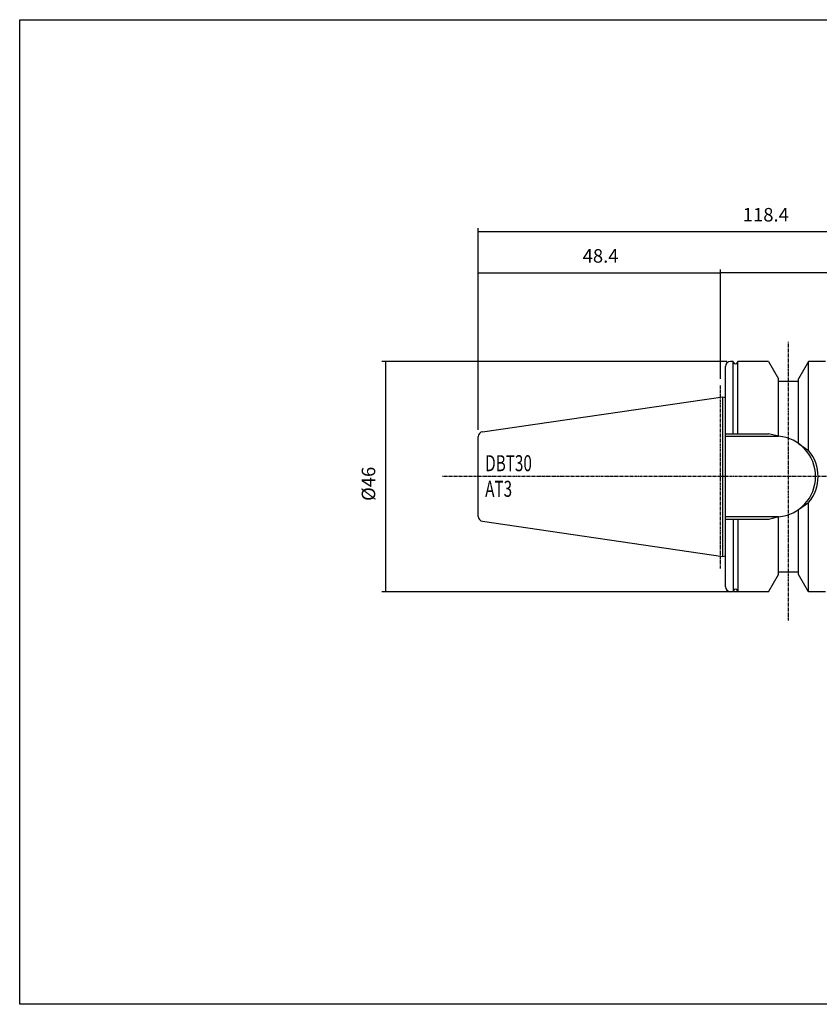
# Model space of a CAD drawing. Extents: x 20 to 307, y -18 to 178.
# Drawn here: x 20 to 180, y -18 to 178 of the extents above; entities that cross this region are included whole.
import ezdxf

# ---------------------------------------------------------------- set-up
doc = ezdxf.new("R2010")
doc.units = 0
doc.header["$MEASUREMENT"] = 0
doc.linetypes.add('CENTER', pattern=[0.95, 0.625, -0.125, 0.075, -0.125])
doc.layers.add('CK_LEVEL_1', color=7, linetype='CONTINUOUS')
doc.styles.add('BOX', font='txt.shx', dxfattribs={"height": 1})
doc.dimstyles.new('DIMSTYLE1', dxfattribs={"dimtxt": 2.7, "dimasz": 2.7, "dimexe": 2.7, "dimexo": 0.0625, "dimgap": 0.09, "dimtad": 0, "dimtih": 1, "dimtoh": 1, "dimdec": 4, "dimzin": 0, "dimtxsty": 'STANDARD', "dimcen": 0.09, "dimazin": 3, "dimtfac": 1, "dimtdec": 4, "dimtofl": 0, "dimtmove": 0, "dimatfit": 3, "dimtolj": 1, "dimtzin": 0})

# ---------------------------------------------------------------- blocks, each defined once
blk = doc.blocks.new('*D0')
at = {"layer": 'CK_LEVEL_1', "color": 4, "linetype": 'CONTINUOUS'}
for p, q in [((161.14, 110.16), (92.26, 110.16)), ((92.94, 110.16), (92.94, 64.16)), ((164.54, 64.16), (92.26, 64.16))]:
    blk.add_line(p, q, dxfattribs=at)
for points in [[(92.94, 110.16), (93.34, 107.46), (92.53, 107.46), (92.94, 110.16)], [(92.94, 64.16), (92.53, 66.86), (93.34, 66.86), (92.94, 64.16)]]:
    blk.add_solid(points, dxfattribs=at)
at = {"layer": 'CK_LEVEL_1', "color": 4, "linetype": 'CONTINUOUS', "style": 'BOX'}
blk.add_text('%%c46', height=2.7, rotation=90, dxfattribs=at).set_placement((90.91, 82.29))
blk = doc.blocks.new('*D1')
at = {"layer": 'CK_LEVEL_1', "color": 4, "linetype": 'CONTINUOUS'}
for p, q in [((111.49, 96.46), (111.49, 128.52)), ((111.49, 127.84), (159.89, 127.84)), ((159.89, 106.66), (159.89, 128.52))]:
    blk.add_line(p, q, dxfattribs=at)
for points in [[(111.49, 127.84), (114.19, 128.25), (114.19, 127.44), (111.49, 127.84)], [(159.89, 127.84), (157.19, 127.44), (157.19, 128.25), (159.89, 127.84)]]:
    blk.add_solid(points, dxfattribs=at)
at = {"layer": 'CK_LEVEL_1', "color": 4, "linetype": 'CONTINUOUS', "style": 'BOX'}
blk.add_text('48.4', height=2.7, dxfattribs=at).set_placement((132.36, 129.87))
blk = doc.blocks.new('*D2')
at = {"layer": 'CK_LEVEL_1', "color": 4, "linetype": 'CONTINUOUS'}
for p, q in [((111.49, 96.46), (111.49, 136.74)), ((111.49, 136.07), (229.89, 136.07)), ((229.89, 106.35), (229.89, 136.74))]:
    blk.add_line(p, q, dxfattribs=at)
for points in [[(111.49, 136.07), (114.19, 136.47), (114.19, 135.66), (111.49, 136.07)], [(229.89, 136.07), (227.19, 135.66), (227.19, 136.47), (229.89, 136.07)]]:
    blk.add_solid(points, dxfattribs=at)
at = {"layer": 'CK_LEVEL_1', "color": 4, "linetype": 'CONTINUOUS', "style": 'BOX'}
blk.add_text('118.4', height=2.7, dxfattribs=at).set_placement((164.35, 138.09))
blk = doc.blocks.new('*D4')
at = {"layer": 'CK_LEVEL_1', "color": 4, "linetype": 'CONTINUOUS'}
for p, q in [((159.89, 106.66), (159.89, 128.52)), ((229.89, 127.84), (159.89, 127.84)), ((229.89, 106.35), (229.89, 128.52))]:
    blk.add_line(p, q, dxfattribs=at)
for points in [[(159.89, 127.84), (162.59, 128.25), (162.59, 127.44), (159.89, 127.84)], [(229.89, 127.84), (227.19, 127.44), (227.19, 128.25), (229.89, 127.84)]]:
    blk.add_solid(points, dxfattribs=at)
at = {"layer": 'CK_LEVEL_1', "color": 4, "linetype": 'CONTINUOUS', "style": 'BOX'}
blk.add_text('70', height=2.7, dxfattribs=at).set_placement((193.09, 129.87))

msp = doc.modelspace()

# ---------------------------------------------------------------- linework, layer by layer
at = {"layer": 'CK_LEVEL_1', "color": 1, "linetype": 'CENTER'}
for p, q in [((173.48921, 58.39416), (173.48921, 114.0301)), ((173.48921, 58.39416), (173.48921, 114.0301)), ((159.88921, 68.76318), (159.88921, 105.31327)), ((160.88921, 87.1589), (104.28886, 87.1589)), ((234.47331, 87.1589), (160.88921, 87.1589))]:
    msp.add_line(p, q, dxfattribs=at)
at = {"layer": 'CK_LEVEL_1', "color": 7, "linetype": 'CONTINUOUS'}
for p, q in [((162.43827, 110.1589), (161.88921, 110.1589)), ((162.43827, 95.7089), (162.43827, 110.1589)), ((162.43827, 110.1589), (162.50725, 109.94015)), ((163.34015, 110.1589), (163.27118, 109.94015)), ((163.34015, 95.7089), (163.34015, 110.1589)), ((169.48921, 110.1589), (163.34015, 110.1589)), ((169.48921, 110.1589), (171.48921, 106.6948)), ((177.48921, 110.1589), (175.48921, 106.6948)), ((180.88921, 110.1589), (177.48921, 110.1589)), ((177.48921, 92.36356), (177.48921, 110.1589)), ((160.88921, 65.1589), (160.88921, 109.1589)), ((171.48921, 95.2089), (171.48921, 106.6948)), ((175.48921, 93.7448), (175.48921, 106.6948)), ((175.48921, 106.1589), (171.48921, 106.1589)), ((112.34491, 96.1004), (160.38921, 103.10682)), ((160.38921, 103.10682), (160.88921, 102.97284)), ((160.38921, 71.21099), (160.38921, 103.10682)), ((111.48921, 79.20694), (111.48921, 95.11086)), ((111.48921, 79.20694), (111.48921, 95.11086)), ((160.88921, 95.2089), (171.48921, 95.2089)), ((177.48921, 64.1589), (177.48921, 81.95424)), ((171.48921, 79.1089), (160.88921, 79.1089)), ((171.48921, 67.623), (171.48921, 79.1089)), ((175.48921, 67.623), (175.48921, 80.573)), ((112.34491, 78.21741), (160.38921, 71.21099)), ((162.43827, 78.6089), (162.43827, 64.1589)), ((163.34015, 78.6089), (163.34015, 64.1589)), ((160.38921, 71.21099), (160.88921, 71.34496)), ((169.48921, 64.1589), (171.48921, 67.623)), ((171.48921, 68.1589), (175.48921, 68.1589)), ((177.48921, 64.1589), (175.48921, 67.623)), ((162.43827, 64.1589), (161.88921, 64.1589)), ((162.43827, 64.1589), (162.50725, 64.37765)), ((163.34015, 64.1589), (163.27118, 64.37765)), ((169.48921, 64.1589), (163.34015, 64.1589)), ((180.88921, 64.1589), (177.48921, 64.1589))]:
    msp.add_line(p, q, dxfattribs=at)
at = {"layer": 'CK_LEVEL_1', "color": 4, "linetype": 'CONTINUOUS'}
for p, q in [((160.88921, 95.7089), (169.48921, 95.7089)), ((171.48921, 95.2089), (169.48921, 95.7089)), ((175.48921, 93.7448), (177.48921, 92.36356)), ((175.48921, 80.573), (177.48921, 81.95424)), ((171.48921, 79.1089), (169.48921, 78.6089)), ((169.48921, 78.6089), (160.88921, 78.6089))]:
    msp.add_line(p, q, dxfattribs=at)
at = {"layer": 'CK_LEVEL_1', "color": 6, "linetype": 'CONTINUOUS'}
msp.add_polyline3d([(19.87601, 178.3895, 0), (307.24601, 178.3895, 0), (307.24601, -18.2375, 0), (19.87601, -18.2375, 0), (19.87601, 178.3895, 0)], dxfattribs=at)
at = {"layer": 'CK_LEVEL_1', "color": 7, "linetype": 'CONTINUOUS'}
for centre, radius, start, end in [((161.88921, 109.1589), 1, 90, 180), ((162.88921, 110.0589), 0.4, 197.2695938, 342.7304062), ((112.48921, 95.11086), 1, 98.2971, 180), ((170.81067, 87.1589), 8.07855, 274.8181627, 445.1818373), ((112.48921, 79.20694), 1, 180, 261.7029), ((161.88921, 65.1589), 1, 180, 270), ((162.88921, 64.2589), 0.4, 17.2695938, 162.7304062)]:
    msp.add_arc(centre, radius, start, end, dxfattribs=at)
at = {"layer": 'CK_LEVEL_1', "color": 4, "linetype": 'CONTINUOUS'}
msp.add_arc((171.31067, 87.1589), 8.07855, 319.8900206, 400.1099794, dxfattribs=at)

# ---------------------------------------------------------------- texts
at = {"layer": 'CK_LEVEL_1', "color": 4, "linetype": 'CONTINUOUS', "style": 'BOX', "width": 0.7}
for s, p in [('DBT30', (112.87972, 88.22416)), ('AT3', (112.87972, 83.10416))]:
    msp.add_text(s, height=3.2, dxfattribs=at).set_placement(p)

# ---------------------------------------------------------------- dimensions: what is measured, and where the dimension line sits
at = {"layer": 'CK_LEVEL_1', "color": 4, "linetype": 'CONTINUOUS'}
for base, p1, p2, picture, middle in [((111.48921, 136.06825), (111.48921, 95.11086), (229.88921, 105.00233), '*D2', (164.35433, 138.09325)), ((111.48921, 127.84055), (111.48921, 95.11086), (159.88921, 105.31327), '*D1', (132.36051, 129.86555)), ((229.88921, 127.84055), (229.88921, 105.00233), (159.88921, 105.31327), '*D4', (193.08741, 129.86555))]:
    dim = msp.add_linear_dim(base=base, p1=p1, p2=p2, dimstyle='DIMSTYLE1', dxfattribs=at)
    dim.commit()
    dim.dimension.update_dxf_attribs({"geometry": picture, "text_midpoint": middle})
dim = msp.add_linear_dim(base=(92.93549, 110.1589), p1=(162.48921, 110.1589), p2=(165.88921, 64.1589), angle=90, dimstyle='DIMSTYLE1', dxfattribs=at)
dim.commit()
dim.dimension.update_dxf_attribs({"geometry": '*D0', "text_midpoint": (90.91049, 82.29183)})

doc.saveas('drawing.dxf')
